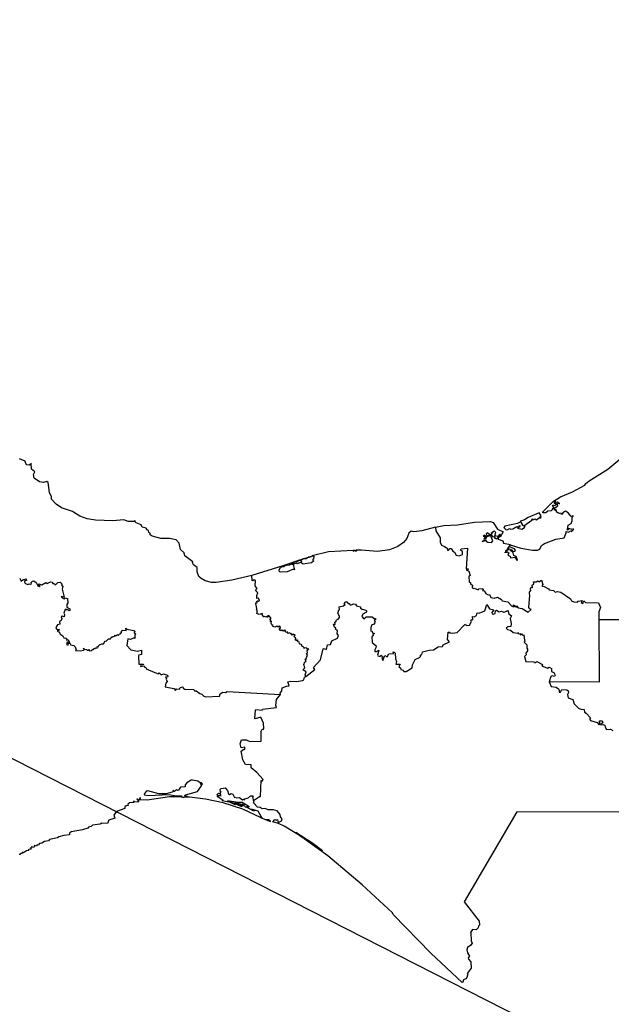
# Model space of a CAD drawing. Units: millimetres. Extents: x 595654 to 596904, y 2538916 to 2539726.
# Drawn here: x 596852 to 596868, y 2539631 to 2539658 of the extents above; entities that cross this region are included whole.
import ezdxf

# ---------------------------------------------------------------- set-up
doc = ezdxf.new("R2010")
doc.units = ezdxf.units.MM
doc.header["$LTSCALE"] = 20
doc.layers.add('SOLAPA', color=7, linetype='Continuous')

msp = doc.modelspace()

# ---------------------------------------------------------------- linework, layer by layer
at = {"layer": 'SOLAPA', "color": 7}
msp.add_line((596894.434, 2539616.03), (596811.858, 2539658.047), dxfattribs=at)
at = {"layer": 'SOLAPA'}
for points in [[(596858.144, 2539642.845), (596857.597, 2539642.715), (596857.173, 2539642.654), (596857.038, 2539642.654), (596856.871, 2539642.695), (596856.756, 2539642.758), (596856.697, 2539642.814), (596856.65, 2539642.948), (596856.652, 2539643.062), (596856.551, 2539643.135), (596856.523, 2539643.19), (596856.529, 2539643.218), (596856.312, 2539643.381), (596856.291, 2539643.465), (596856.195, 2539643.556), (596856.156, 2539643.725), (596856.08, 2539643.816), (596855.891, 2539643.854), (596855.654, 2539643.86), (596855.419, 2539643.918), (596855.361, 2539643.96), (596855.364, 2539644.005), (596855.332, 2539644.024), (596855.317, 2539644.074), (596855.278, 2539644.089), (596855.258, 2539644.143), (596855.146, 2539644.163), (596855.118, 2539644.23), (596854.985, 2539644.288), (596854.958, 2539644.316), (596854.967, 2539644.331), (596854.933, 2539644.343), (596854.92, 2539644.325), (596854.763, 2539644.323), (596854.641, 2539644.364), (596854.34, 2539644.343), (596853.871, 2539644.362), (596853.644, 2539644.398), (596853.443, 2539644.464), (596853.24, 2539644.594), (596852.94, 2539644.697), (596852.79, 2539644.794), (596852.667, 2539644.936), (596852.665, 2539645), (596852.61, 2539645.112), (596852.571, 2539645.388), (596852.539, 2539645.412), (596852.444, 2539645.388), (596852.332, 2539645.402), (596852.191, 2539645.507), (596852.169, 2539645.607), (596852.206, 2539645.678), (596852.122, 2539645.755), (596852.111, 2539645.909), (596852.095, 2539645.918), (596852.095, 2539645.885), (596852.054, 2539645.861), (596851.991, 2539645.875), (596851.959, 2539645.909), (596851.945, 2539645.974), (596851.791, 2539646.033)], [(596863.169, 2539644.168), (596863.397, 2539644.213), (596863.77, 2539644.234), (596864.239, 2539644.305), (596864.673, 2539644.325), (596864.75, 2539644.291), (596864.863, 2539644.115), (596865.022, 2539644.041), (596864.942, 2539643.895), (596864.924, 2539643.92), (596864.948, 2539643.953), (596864.929, 2539643.97), (596864.878, 2539643.91), (596864.793, 2539643.927), (596864.817, 2539644.021), (596864.781, 2539644.059), (596864.752, 2539644.052), (596864.715, 2539643.999), (596864.692, 2539644.018), (596864.702, 2539643.977), (596864.67, 2539643.958), (596864.585, 2539644.007), (596864.561, 2539643.981), (596864.57, 2539643.945), (596864.597, 2539643.936), (596864.657, 2539643.96), (596864.663, 2539643.933), (596864.57, 2539643.903), (596864.553, 2539643.866), (596864.539, 2539643.932), (596864.501, 2539643.948), (596864.477, 2539643.918), (596864.529, 2539643.924), (596864.511, 2539643.897), (596864.517, 2539643.881), (596864.541, 2539643.892), (596864.539, 2539643.84), (596864.504, 2539643.853), (596864.491, 2539643.831), (596864.503, 2539643.803), (596864.451, 2539643.778), (596864.54, 2539643.801), (596864.544, 2539643.822), (596864.555, 2539643.78), (596864.601, 2539643.754), (596864.699, 2539643.751), (596864.743, 2539643.795), (596864.684, 2539643.919), (596864.698, 2539643.952), (596864.74, 2539643.904), (596864.787, 2539643.91), (596864.803, 2539643.893), (596864.789, 2539643.868), (596864.817, 2539643.855), (596864.866, 2539643.858), (596864.893, 2539643.898), (596864.888, 2539643.834), (596865.017, 2539643.788), (596865.033, 2539643.724), (596865.22, 2539643.694), (596865.131, 2539643.575), (596865.143, 2539643.549), (596865.174, 2539643.596), (596865.152, 2539643.531), (596865.11, 2539643.54), (596865.131, 2539643.52), (596865.096, 2539643.524), (596865.073, 2539643.463), (596865.076, 2539643.483), (596865.122, 2539643.483), (596865.12, 2539643.496), (596865.175, 2539643.468), (596865.153, 2539643.403), (596865.212, 2539643.373), (596865.226, 2539643.331), (596865.339, 2539643.344), (596865.394, 2539643.267), (596865.415, 2539643.266), (596865.381, 2539643.363), (596865.312, 2539643.394), (596865.3, 2539643.465), (596865.203, 2539643.55), (596865.213, 2539643.564), (596865.249, 2539643.55), (596865.282, 2539643.503), (596865.342, 2539643.509), (596865.358, 2539643.529), (596865.33, 2539643.575), (596865.217, 2539643.619), (596865.2, 2539643.651), (596865.218, 2539643.685), (596865.508, 2539643.592), (596865.827, 2539643.535), (596865.96, 2539643.536), (596866.026, 2539643.56), (596866.073, 2539643.666), (596866.149, 2539643.716), (596866.463, 2539643.835), (596866.692, 2539643.875), (596866.747, 2539644.009), (596866.742, 2539644.047), (596866.806, 2539644.033), (596866.877, 2539644.062), (596866.898, 2539644.043), (596866.909, 2539644.072), (596866.946, 2539644.09), (596866.943, 2539644.119), (596866.909, 2539644.105), (596866.815, 2539644.133), (596866.794, 2539644.09), (596866.764, 2539644.086), (596866.784, 2539644.101), (596866.799, 2539644.217), (596866.88, 2539644.267), (596866.906, 2539644.341), (596866.909, 2539644.449), (596866.946, 2539644.464), (596866.921, 2539644.478), (596866.905, 2539644.459), (596866.87, 2539644.466), (596866.796, 2539644.558), (596866.726, 2539644.603), (596866.673, 2539644.578), (596866.619, 2539644.513), (596866.608, 2539644.55), (596866.572, 2539644.541), (596866.497, 2539644.565), (596866.51, 2539644.568), (596866.466, 2539644.626), (596866.476, 2539644.65), (596866.422, 2539644.628), (596866.448, 2539644.706), (596866.519, 2539644.754), (596866.5, 2539644.804), (596866.527, 2539644.818), (596866.559, 2539644.802), (596866.511, 2539644.846), (596866.456, 2539644.837), (596866.442, 2539644.887), (596866.443, 2539644.851), (596866.415, 2539644.86), (596866.418, 2539644.824), (596866.469, 2539644.827), (596866.455, 2539644.81), (596866.485, 2539644.789), (596866.437, 2539644.758), (596866.384, 2539644.752), (596866.398, 2539644.765), (596866.364, 2539644.746), (596866.389, 2539644.748), (596866.378, 2539644.726), (596866.416, 2539644.698), (596866.414, 2539644.666), (596866.389, 2539644.66), (596866.372, 2539644.687), (596866.364, 2539644.639), (596866.337, 2539644.613), (596866.247, 2539644.602), (596866.186, 2539644.558), (596866.105, 2539644.562), (596866.105, 2539644.585), (596866.401, 2539644.88), (596866.591, 2539644.993), (596866.916, 2539645.132), (596867.254, 2539645.318), (596867.28, 2539645.361), (596867.371, 2539645.429), (596867.888, 2539645.749), (596868.265, 2539646.07)], [(596865.588, 2539644.2), (596865.81, 2539644.361), (596865.818, 2539644.393), (596865.838, 2539644.366), (596865.91, 2539644.395), (596865.91, 2539644.372), (596865.933, 2539644.366), (596866.029, 2539644.438), (596866.019, 2539644.421), (596866.047, 2539644.415), (596866.06, 2539644.44), (596866.028, 2539644.431), (596866.066, 2539644.472), (596866.005, 2539644.555), (596865.706, 2539644.428), (596865.607, 2539644.365), (596865.497, 2539644.331), (596865.489, 2539644.307), (596865.411, 2539644.268), (596865.064, 2539644.192), (596865.038, 2539644.161), (596865.092, 2539644.106), (596865.13, 2539644.096), (596865.199, 2539644.129), (596865.235, 2539644.111), (596865.286, 2539644.124), (596865.394, 2539644.188), (596865.438, 2539644.168), (596865.457, 2539644.206), (596865.491, 2539644.211), (596865.463, 2539644.166), (596865.413, 2539644.139), (596865.536, 2539644.111), (596865.608, 2539644.159), (596865.62, 2539644.194), (596865.56, 2539644.207), (596865.516, 2539644.305), (596865.546, 2539644.237), (596865.588, 2539644.2)], [(596863.169, 2539644.168), (596862.8, 2539644.065), (596862.574, 2539644.039), (596862.501, 2539644.061), (596862.443, 2539644.001), (596862.388, 2539643.857), (596862.291, 2539643.75), (596862.136, 2539643.638), (596861.913, 2539643.545), (596861.586, 2539643.501), (596861.142, 2539643.537), (596860.989, 2539643.534), (596861.006, 2539643.519), (596860.996, 2539643.499), (596860.969, 2539643.523), (596860.92, 2539643.511), (596860.96, 2539643.525), (596860.914, 2539643.53), (596860.239, 2539643.49), (596859.795, 2539643.38), (596859.79, 2539643.363), (596859.799, 2539643.379), (596859.838, 2539643.377), (596859.837, 2539643.295), (596859.814, 2539643.289), (596859.812, 2539643.265), (596859.841, 2539643.244), (596859.776, 2539643.186), (596859.55, 2539643.153), (596859.496, 2539643.19), (596859.513, 2539643.227), (596859.394, 2539643.163), (596859.375, 2539643.192), (596859.335, 2539643.176), (596859.278, 2539643.143), (596859.312, 2539643), (596859.287, 2539643.013), (596859.112, 2539642.948), (596858.938, 2539642.931), (596858.906, 2539642.948), (596858.892, 2539642.996), (596858.932, 2539643.067), (596858.99, 2539643.105), (596858.144, 2539642.845)], [(596863.169, 2539644.168), (596863.176, 2539644.062), (596863.299, 2539643.872), (596863.295, 2539643.752), (596863.332, 2539643.67), (596863.42, 2539643.641), (596863.486, 2539643.596), (596863.503, 2539643.539), (596863.526, 2539643.534), (596863.563, 2539643.58), (596863.601, 2539643.586), (596863.645, 2539643.512), (596863.691, 2539643.481), (596863.732, 2539643.4), (596863.817, 2539643.38), (596863.908, 2539643.417), (596863.911, 2539643.496), (596863.856, 2539643.535), (596863.873, 2539643.577), (596864.045, 2539643.594), (596864.009, 2539643.026), (596864.069, 2539643.03), (596864.068, 2539643.005), (596864.014, 2539643.003), (596864.087, 2539642.967), (596864.123, 2539642.845), (596864.083, 2539642.823), (596864.093, 2539642.659), (596864.128, 2539642.649), (596864.125, 2539642.609), (596864.179, 2539642.584), (596864.176, 2539642.518), (596864.199, 2539642.487), (596864.228, 2539642.502), (596864.337, 2539642.456), (596864.358, 2539642.482), (596864.464, 2539642.49), (596864.475, 2539642.458), (596864.455, 2539642.432), (596864.503, 2539642.425), (596864.545, 2539642.349), (596864.613, 2539642.314), (596864.646, 2539642.327), (596864.685, 2539642.244), (596864.778, 2539642.227), (596864.87, 2539642.254), (596864.973, 2539642.19), (596864.993, 2539642.149), (596865.146, 2539642.128), (596865.259, 2539642.004), (596865.312, 2539641.989), (596865.325, 2539641.999), (596865.303, 2539642.016), (596865.308, 2539642.042), (596865.384, 2539641.974), (596865.389, 2539642.018), (596865.436, 2539641.964), (596865.539, 2539641.94), (596865.703, 2539641.84), (596865.792, 2539641.918), (596865.75, 2539641.931), (596865.721, 2539641.972), (596865.755, 2539642.304), (596865.74, 2539642.345), (596865.744, 2539642.391), (596865.777, 2539642.43), (596865.77, 2539642.476), (596865.79, 2539642.522), (596865.821, 2539642.519), (596865.813, 2539642.582), (596865.857, 2539642.619), (596865.851, 2539642.672), (596865.924, 2539642.671), (596865.973, 2539642.698), (596865.997, 2539642.673), (596866.075, 2539642.712), (596866.105, 2539642.597), (596866.084, 2539642.565), (596866.094, 2539642.548), (596866.141, 2539642.546), (596866.265, 2539642.483), (596866.28, 2539642.456), (596866.4, 2539642.438), (596866.449, 2539642.388), (596866.51, 2539642.405), (596866.604, 2539642.385), (596866.861, 2539642.203), (596866.895, 2539642.15), (596866.956, 2539642.122), (596867.052, 2539642.117), (596867.077, 2539642.14), (596867.179, 2539642.164), (596867.156, 2539642.104), (596867.205, 2539642.081), (596867.23, 2539642.152), (596867.271, 2539642.108), (596867.629, 2539642.098), (596867.688, 2539641.968), (596867.64, 2539641.847), (596867.643, 2539641.639)], [(596859.545, 2539643.299), (596859.774, 2539643.366), (596859.699, 2539643.346), (596859.631, 2539643.296), (596859.561, 2539643.301), (596859.483, 2539643.258), (596859.416, 2539643.25), (596859.399, 2539643.217), (596859.383, 2539643.226), (596859.395, 2539643.238), (596859.286, 2539643.199), (596859.236, 2539643.136), (596859.219, 2539643.168), (596859.217, 2539643.136), (596859.172, 2539643.145), (596859.166, 2539643.117), (596859.114, 2539643.127), (596859.027, 2539643.102), (596859.024, 2539643.075), (596858.999, 2539643.081), (596859.005, 2539643.113), (596859.545, 2539643.299)], [(596851.794, 2539642.767), (596851.838, 2539642.685), (596851.879, 2539642.724), (596851.97, 2539642.757), (596851.979, 2539642.709), (596851.924, 2539642.694), (596851.939, 2539642.673), (596851.923, 2539642.654), (596851.95, 2539642.622), (596852.021, 2539642.594), (596852.054, 2539642.614), (596852.09, 2539642.604), (596852.121, 2539642.628), (596852.109, 2539642.65), (596852.142, 2539642.692), (596852.18, 2539642.699), (596852.245, 2539642.65), (596852.29, 2539642.56), (596852.329, 2539642.545), (596852.354, 2539642.565), (596852.313, 2539642.583), (596852.316, 2539642.619), (596852.398, 2539642.589), (596852.514, 2539642.649), (596852.545, 2539642.626), (596852.638, 2539642.673), (596852.679, 2539642.663), (596852.696, 2539642.652), (596852.69, 2539642.622), (596852.715, 2539642.634), (596852.77, 2539642.585), (596852.835, 2539642.652), (596852.903, 2539642.665), (596852.96, 2539642.606), (596852.934, 2539642.576), (596852.974, 2539642.55), (596852.959, 2539642.474), (596853.007, 2539642.252), (596852.929, 2539642.268), (596852.955, 2539642.233), (596853.003, 2539642.223), (596853.009, 2539642.194), (596853.034, 2539642.233), (596853.105, 2539642.214), (596853.112, 2539642.097), (596853.083, 2539642.047), (596853.082, 2539641.982), (596853.164, 2539641.933), (596853.177, 2539641.899), (596853.151, 2539641.877), (596853.089, 2539641.917), (596853.064, 2539641.899), (596853.061, 2539641.923), (596853.036, 2539641.913), (596852.999, 2539641.812), (596853.022, 2539641.78), (596853.01, 2539641.712), (596852.953, 2539641.73), (596852.925, 2539641.709), (596852.943, 2539641.671), (596852.928, 2539641.613), (596852.884, 2539641.578), (596852.895, 2539641.511), (596852.829, 2539641.499), (596852.793, 2539641.443), (596852.783, 2539641.409), (596852.799, 2539641.387), (596852.825, 2539641.365), (596852.875, 2539641.364), (596852.869, 2539641.341), (596852.816, 2539641.321), (596852.883, 2539641.297), (596852.893, 2539641.249), (596852.978, 2539641.196), (596853.006, 2539641.138), (596853.075, 2539641.132), (596853.066, 2539641.102), (596853.087, 2539641.077), (596853.118, 2539641.095), (596853.155, 2539641.011), (596853.14, 2539641.005), (596853.133, 2539641.028), (596853.095, 2539641.018), (596853.075, 2539640.958), (596853.123, 2539640.937), (596853.134, 2539640.993), (596853.174, 2539640.983), (596853.184, 2539640.95), (596853.278, 2539640.93), (596853.313, 2539640.894), (596853.344, 2539640.814), (596853.323, 2539640.792), (596853.462, 2539640.782), (596853.538, 2539640.797), (596853.559, 2539640.808), (596853.538, 2539640.86), (596853.563, 2539640.825), (596853.618, 2539640.824), (596853.645, 2539640.801), (596853.678, 2539640.801), (596853.686, 2539640.827), (596853.706, 2539640.783), (596853.764, 2539640.792), (596853.791, 2539640.833), (596853.821, 2539640.822), (596853.832, 2539640.86), (596853.861, 2539640.843), (596853.881, 2539640.863), (596853.916, 2539640.856), (596853.913, 2539640.893), (596853.927, 2539640.908), (596853.951, 2539640.893), (596853.941, 2539640.914), (596853.965, 2539640.941), (596853.982, 2539640.936), (596853.982, 2539640.951), (596854.039, 2539640.979), (596854.09, 2539640.971), (596854.13, 2539641.053), (596854.164, 2539641.049), (596854.225, 2539641.116), (596854.279, 2539641.116), (596854.29, 2539641.143), (596854.329, 2539641.159), (596854.316, 2539641.178), (596854.34, 2539641.166), (596854.403, 2539641.191), (596854.392, 2539641.204), (596854.441, 2539641.199), (596854.469, 2539641.233), (596854.501, 2539641.207), (596854.515, 2539641.242), (596854.552, 2539641.252), (596854.552, 2539641.277), (596854.583, 2539641.274), (596854.581, 2539641.31), (596854.611, 2539641.346), (596854.708, 2539641.337), (596854.702, 2539641.405), (596854.729, 2539641.372), (596854.914, 2539641.342), (596854.941, 2539641.322), (596854.929, 2539641.273), (596854.971, 2539641.25), (596854.944, 2539641.223), (596854.944, 2539641.123), (596854.924, 2539641.143), (596854.826, 2539641.097), (596854.75, 2539641.112), (596854.728, 2539640.926), (596854.833, 2539640.815), (596855.019, 2539640.77), (596855.127, 2539640.806), (596855.131, 2539640.68), (596855.053, 2539640.666), (596855.042, 2539640.642), (596855.054, 2539640.418), (596855.185, 2539640.416), (596855.17, 2539640.396), (596855.11, 2539640.388), (596855.104, 2539640.358), (596855.201, 2539640.372), (596855.211, 2539640.346), (596855.266, 2539640.313), (596855.259, 2539640.295), (596855.494, 2539640.19), (596855.589, 2539640.156), (596855.614, 2539640.18), (596855.668, 2539640.126), (596855.732, 2539640.154), (596855.84, 2539640.115), (596855.85, 2539640.076), (596855.786, 2539640.064), (596855.815, 2539640.037), (596855.8, 2539640.004), (596855.83, 2539639.948), (596855.791, 2539639.903), (596855.775, 2539639.794), (596856.009, 2539639.749), (596856.054, 2539639.7), (596856.085, 2539639.744), (596856.168, 2539639.737), (596856.188, 2539639.779), (596856.256, 2539639.802), (596856.265, 2539639.766), (596856.313, 2539639.734), (596856.555, 2539639.722), (596856.581, 2539639.688), (596856.625, 2539639.685), (596856.72, 2539639.616), (596856.775, 2539639.602), (596856.836, 2539639.542), (596856.891, 2539639.526), (596857.261, 2539639.542), (596857.278, 2539639.607), (596857.349, 2539639.649), (596857.427, 2539639.639), (596857.469, 2539639.67), (596858.933, 2539639.588)], [(596859.621, 2539640.08), (596859.608, 2539640.125), (596859.636, 2539640.212), (596859.537, 2539640.265), (596859.593, 2539640.322), (596859.564, 2539640.414), (596859.598, 2539640.478), (596859.633, 2539640.495), (596859.611, 2539640.507), (596859.636, 2539640.546), (596859.613, 2539640.539), (596859.596, 2539640.558), (596859.625, 2539640.559), (596859.671, 2539640.662), (596859.645, 2539640.709), (596859.669, 2539640.727), (596859.664, 2539640.782), (596859.705, 2539640.842), (596859.667, 2539640.831), (596859.652, 2539640.855), (596859.585, 2539640.864), (596859.575, 2539640.85), (596859.568, 2539640.88), (596859.511, 2539640.915), (596859.511, 2539640.943), (596859.446, 2539640.973), (596859.444, 2539641.027), (596859.414, 2539641.022), (596859.398, 2539641.084), (596859.398, 2539641.05), (596859.357, 2539641.075), (596859.346, 2539641.063), (596859.349, 2539641.095), (596859.339, 2539641.078), (596859.329, 2539641.09), (596859.352, 2539641.109), (596859.346, 2539641.13), (596859.303, 2539641.166), (596859.327, 2539641.225), (596859.272, 2539641.218), (596859.287, 2539641.24), (596859.264, 2539641.243), (596859.247, 2539641.212), (596859.211, 2539641.27), (596859.207, 2539641.256), (596859.17, 2539641.273), (596859.127, 2539641.256), (596859.122, 2539641.304), (596859.074, 2539641.288), (596859.061, 2539641.346), (596859.013, 2539641.323), (596858.995, 2539641.35), (596858.962, 2539641.339), (596858.947, 2539641.355), (596858.929, 2539641.33), (596858.898, 2539641.369), (596858.911, 2539641.388), (596858.89, 2539641.395), (596858.93, 2539641.407), (596858.919, 2539641.454), (596858.897, 2539641.443), (596858.886, 2539641.46), (596858.866, 2539641.434), (596858.864, 2539641.449), (596858.811, 2539641.453), (596858.773, 2539641.429), (596858.721, 2539641.447), (596858.733, 2539641.466), (596858.691, 2539641.499), (596858.671, 2539641.536), (596858.686, 2539641.591), (596858.65, 2539641.587), (596858.668, 2539641.621), (596858.634, 2539641.644), (596858.662, 2539641.649), (596858.645, 2539641.68), (596858.666, 2539641.667), (596858.67, 2539641.69), (596858.635, 2539641.702), (596858.634, 2539641.727), (596858.617, 2539641.719), (596858.609, 2539641.744), (596858.584, 2539641.746), (596858.592, 2539641.716), (596858.573, 2539641.726), (596858.574, 2539641.694), (596858.553, 2539641.729), (596858.551, 2539641.701), (596858.486, 2539641.724), (596858.486, 2539641.71), (596858.459, 2539641.712), (596858.469, 2539641.728), (596858.448, 2539641.729), (596858.424, 2539641.779), (596858.436, 2539641.808), (596858.345, 2539641.781), (596858.285, 2539641.802), (596858.298, 2539641.865), (596858.28, 2539641.87), (596858.289, 2539641.894), (596858.269, 2539641.915), (596858.28, 2539641.938), (596858.259, 2539642.076), (596858.269, 2539642.106), (596858.292, 2539642.099), (596858.287, 2539642.129), (596858.316, 2539642.158), (596858.329, 2539642.132), (596858.351, 2539642.158), (596858.332, 2539642.225), (596858.283, 2539642.214), (596858.284, 2539642.301), (596858.312, 2539642.374), (596858.243, 2539642.435), (596858.291, 2539642.487), (596858.237, 2539642.557), (596858.245, 2539642.694), (596858.214, 2539642.723), (596858.177, 2539642.697), (596858.151, 2539642.704), (596858.144, 2539642.845)], [(596859.621, 2539640.08), (596859.866, 2539640.276), (596859.83, 2539640.328), (596860.026, 2539640.537), (596860.099, 2539640.838), (596860.122, 2539640.848), (596860.193, 2539640.824), (596860.216, 2539640.944), (596860.294, 2539640.955), (596860.335, 2539641.059), (596860.491, 2539641.132), (596860.52, 2539641.206), (596860.482, 2539641.249), (596860.489, 2539641.328), (596860.43, 2539641.389), (596860.441, 2539641.4), (596860.407, 2539641.434), (596860.38, 2539641.511), (596860.422, 2539641.503), (596860.417, 2539641.569), (596860.44, 2539641.573), (596860.464, 2539641.63), (596860.511, 2539641.646), (596860.541, 2539641.696), (596860.545, 2539641.734), (596860.501, 2539641.812), (596860.527, 2539641.901), (596860.544, 2539641.908), (596860.531, 2539641.99), (596860.658, 2539642.01), (596860.696, 2539642.052), (596860.671, 2539642.061), (596860.703, 2539642.127), (596860.741, 2539642.124), (596860.785, 2539642.08), (596860.816, 2539642.078), (596860.827, 2539642.046), (596860.864, 2539642.04), (596860.932, 2539642.073), (596860.98, 2539642.062), (596861.011, 2539642.013), (596861.122, 2539641.991), (596861.12, 2539641.953), (596861.168, 2539641.919), (596861.268, 2539641.897), (596861.29, 2539641.866), (596861.268, 2539641.834), (596861.181, 2539641.79), (596861.158, 2539641.722), (596861.206, 2539641.656), (596861.27, 2539641.715), (596861.435, 2539641.71), (596861.496, 2539641.668), (596861.532, 2539641.669), (596861.525, 2539641.634), (596861.5, 2539641.632), (596861.501, 2539641.598), (596861.524, 2539641.582), (596861.503, 2539641.561), (596861.511, 2539641.546), (596861.476, 2539641.503), (596861.433, 2539641.495), (596861.399, 2539641.417), (596861.397, 2539641.323), (596861.427, 2539641.327), (596861.444, 2539641.278), (596861.502, 2539641.255), (596861.46, 2539641.222), (596861.467, 2539641.195), (596861.429, 2539641.177), (596861.437, 2539641.015), (596861.546, 2539640.918), (596861.542, 2539640.861), (596861.507, 2539640.81), (596861.51, 2539640.768), (596861.552, 2539640.761), (596861.623, 2539640.801), (596861.582, 2539640.668), (596861.591, 2539640.648), (596861.661, 2539640.631), (596861.672, 2539640.665), (596861.692, 2539640.648), (596861.718, 2539640.611), (596861.702, 2539640.58), (596861.729, 2539640.521), (596861.78, 2539640.658), (596861.846, 2539640.618), (596861.898, 2539640.698), (596862.019, 2539640.707), (596862.017, 2539640.753), (596862.043, 2539640.751), (596862.066, 2539640.72), (596862.075, 2539640.563), (596862.107, 2539640.487), (596862.083, 2539640.42), (596862.2, 2539640.422), (596862.167, 2539640.349), (596862.215, 2539640.318), (596862.219, 2539640.275), (596862.29, 2539640.252), (596862.307, 2539640.214), (596862.37, 2539640.218), (596862.529, 2539640.317), (596862.543, 2539640.396), (596862.613, 2539640.544), (596862.737, 2539640.6), (596862.761, 2539640.629), (596862.761, 2539640.664), (596862.796, 2539640.684), (596862.813, 2539640.754), (596862.993, 2539640.804), (596863.118, 2539640.815), (596863.24, 2539640.895), (596863.362, 2539640.903), (596863.385, 2539640.947), (596863.552, 2539641.029), (596863.502, 2539641.092), (596863.516, 2539641.29), (596863.562, 2539641.296), (596863.558, 2539641.275), (596863.639, 2539641.268), (596863.765, 2539641.283), (596863.976, 2539641.501), (596863.991, 2539641.509), (596864.012, 2539641.475), (596864.102, 2539641.489), (596864.158, 2539641.587), (596864.139, 2539641.62), (596864.15, 2539641.641), (596864.188, 2539641.632), (596864.187, 2539641.723), (596864.227, 2539641.717), (596864.297, 2539641.749), (596864.314, 2539641.823), (596864.362, 2539641.815), (596864.517, 2539641.874), (596864.579, 2539642.047), (596864.65, 2539641.934), (596864.768, 2539641.909), (596864.716, 2539641.829), (596864.719, 2539641.798), (596864.744, 2539641.782), (596864.801, 2539641.805), (596864.814, 2539641.878), (596864.837, 2539641.894), (596864.91, 2539641.852), (596864.974, 2539641.864), (596865.043, 2539641.841), (596865.156, 2539641.888), (596865.17, 2539641.802), (596865.251, 2539641.745), (596865.214, 2539641.666), (596865.244, 2539641.535), (596865.228, 2539641.453), (596865.15, 2539641.444), (596865.107, 2539641.402), (596865.145, 2539641.369), (596865.225, 2539641.348), (596865.3, 2539641.282), (596865.42, 2539641.265), (596865.437, 2539641.283), (596865.44, 2539641.251), (596865.488, 2539641.259), (596865.489, 2539641.224), (596865.522, 2539641.25), (596865.555, 2539641.216), (596865.589, 2539641.225), (596865.607, 2539641.068), (596865.626, 2539641.045), (596865.601, 2539641.021), (596865.674, 2539640.943), (596865.67, 2539640.859), (596865.689, 2539640.833), (596865.689, 2539640.787), (596865.645, 2539640.724), (596865.647, 2539640.678), (596865.602, 2539640.628), (596865.639, 2539640.487), (596865.862, 2539640.482), (596865.885, 2539640.457), (596865.946, 2539640.495), (596866.097, 2539640.414), (596866.084, 2539640.378), (596866.122, 2539640.356), (596866.232, 2539640.305), (596866.283, 2539640.332), (596866.342, 2539640.298), (596866.349, 2539640.214), (596866.409, 2539640.192), (596866.449, 2539640.115), (596866.429, 2539640.077), (596866.364, 2539640.101), (596866.323, 2539640.085), (596866.279, 2539639.931)], [(596867.643, 2539641.639), (596873.197, 2539641.639), (596873.163, 2539642.036)], [(596867.643, 2539641.639), (596867.648, 2539639.93), (596866.279, 2539639.931)], [(596858.933, 2539639.588), (596858.919, 2539639.626), (596858.963, 2539639.692), (596858.977, 2539639.768), (596859.093, 2539639.819), (596859.165, 2539639.824), (596859.129, 2539639.939), (596859.217, 2539639.956), (596859.381, 2539639.946), (596859.533, 2539639.972), (596859.564, 2539639.987), (596859.59, 2539640.064), (596859.621, 2539640.08)], [(596866.279, 2539639.931), (596866.338, 2539639.807), (596866.471, 2539639.789), (596866.536, 2539639.747), (596866.558, 2539639.709), (596866.558, 2539639.652), (596866.588, 2539639.656), (596866.625, 2539639.725), (596866.765, 2539639.715), (596866.803, 2539639.686), (596866.81, 2539639.647), (596866.784, 2539639.587), (596866.8, 2539639.498), (596866.928, 2539639.452), (596866.964, 2539639.331), (596867.081, 2539639.217), (596867.146, 2539639.185), (596867.237, 2539639.182), (596867.245, 2539639.103), (596867.295, 2539639.079), (596867.412, 2539638.947), (596867.386, 2539638.91), (596867.412, 2539638.877), (596867.595, 2539638.824), (596867.646, 2539638.758), (596867.666, 2539638.785), (596867.657, 2539638.868), (596867.73, 2539638.865), (596867.745, 2539638.816), (596867.69, 2539638.779), (596867.688, 2539638.755), (596867.752, 2539638.766), (596867.807, 2539638.747), (596867.809, 2539638.693), (596867.848, 2539638.63), (596867.962, 2539638.643), (596868.025, 2539638.605)], [(596858.188, 2539636.686), (596858.352, 2539636.8), (596858.387, 2539636.797), (596858.402, 2539637.24), (596858.432, 2539637.218), (596858.452, 2539637.261), (596858.286, 2539637.451), (596858.129, 2539637.585), (596858.123, 2539637.666), (596857.97, 2539637.676), (596857.902, 2539637.798), (596857.856, 2539638.038), (596857.924, 2539638.091), (596857.956, 2539638.085), (596857.957, 2539638.151), (596857.857, 2539638.132), (596857.829, 2539638.24), (596857.861, 2539638.351), (596857.99, 2539638.351), (596858.092, 2539638.306), (596858.399, 2539638.313), (596858.4, 2539638.589), (596858.425, 2539638.643), (596858.458, 2539638.636), (596858.47, 2539638.662), (596858.466, 2539638.806), (596858.395, 2539638.971), (596858.241, 2539638.922), (596858.231, 2539638.936), (596858.246, 2539639.158), (596858.256, 2539639.177), (596858.429, 2539639.164), (596858.438, 2539639.187), (596858.824, 2539639.232), (596858.803, 2539639.288), (596858.818, 2539639.452), (596858.933, 2539639.588)], [(596858.399, 2539636.213), (596857.897, 2539636.448), (596857.359, 2539636.629), (596856.878, 2539636.726), (596856.436, 2539636.779), (596856.302, 2539636.776), (596856.385, 2539636.795), (596856.338, 2539636.803), (596856.334, 2539636.839), (596856.316, 2539636.83), (596856.327, 2539636.805), (596856.306, 2539636.819), (596856.327, 2539636.842), (596856.661, 2539636.938), (596856.769, 2539637.095), (596856.772, 2539637.121), (596856.737, 2539637.165), (596856.78, 2539637.122), (596856.796, 2539637.144), (596856.769, 2539637.174), (596856.731, 2539637.173), (596856.668, 2539637.214), (596856.526, 2539637.248), (596856.489, 2539637.249), (596856.364, 2539637.173), (596856.323, 2539637.115), (596856.318, 2539637.061), (596856.191, 2539637.052), (596856.143, 2539636.976), (596856.113, 2539636.964), (596856.081, 2539636.992), (596856.027, 2539636.938), (596855.987, 2539636.959), (596856.001, 2539636.936), (596855.967, 2539636.914), (596855.804, 2539636.876), (596855.6, 2539636.871), (596855.304, 2539636.954), (596855.266, 2539636.943), (596855.199, 2539636.874), (596855.207, 2539636.848), (596855.307, 2539636.822), (596855.887, 2539636.856), (596856.08, 2539636.817), (596856.216, 2539636.819), (596856.23, 2539636.79), (596856.281, 2539636.769), (596856.141, 2539636.789), (596855.891, 2539636.786), (596855.282, 2539636.698), (596855.101, 2539636.709), (596855.077, 2539636.733), (596855.086, 2539636.768), (596855.078, 2539636.709), (596855.051, 2539636.697), (596854.996, 2539636.731), (596855.053, 2539636.653), (596854.927, 2539636.642), (596854.93, 2539636.67), (596854.903, 2539636.663), (596854.916, 2539636.635), (596854.796, 2539636.623), (596854.757, 2539636.592), (596854.765, 2539636.55), (596854.704, 2539636.542), (596854.669, 2539636.515), (596854.675, 2539636.468), (596854.445, 2539636.389), (596854.372, 2539636.29), (596854.4, 2539636.209), (596854.237, 2539636.147), (596854.201, 2539636.062), (596854.039, 2539636.069), (596853.997, 2539636.038), (596853.786, 2539636.014), (596853.75, 2539635.981), (596853.674, 2539635.962), (596853.66, 2539635.935), (596853.515, 2539635.884), (596853.199, 2539635.828), (596853.16, 2539635.794), (596853.158, 2539635.752), (596853.005, 2539635.736), (596852.865, 2539635.697), (596852.83, 2539635.668), (596852.607, 2539635.618), (596852.58, 2539635.59), (596852.475, 2539635.568), (596852.396, 2539635.518), (596852.337, 2539635.514), (596852.297, 2539635.465), (596852.284, 2539635.481), (596852.267, 2539635.471), (596852.256, 2539635.436), (596852.2, 2539635.457), (596852.183, 2539635.408), (596852.13, 2539635.424), (596852.112, 2539635.413), (596852.118, 2539635.383), (596852.091, 2539635.391), (596852.112, 2539635.367), (596852.102, 2539635.354), (596852.043, 2539635.353), (596852.027, 2539635.339), (596852.047, 2539635.321), (596851.981, 2539635.308), (596851.901, 2539635.255), (596851.872, 2539635.277), (596851.858, 2539635.238), (596851.848, 2539635.251), (596851.806, 2539635.233), (596851.809, 2539635.216), (596851.776, 2539635.216)], [(596858.4, 2539636.25), (596858.315, 2539636.399), (596858.135, 2539636.455), (596858.219, 2539636.422), (596858.218, 2539636.406), (596858.181, 2539636.407), (596858.002, 2539636.507), (596857.971, 2539636.508), (596857.958, 2539636.527), (596858.004, 2539636.519), (596858.041, 2539636.496), (596858.049, 2539636.519), (596858.016, 2539636.548), (596858.07, 2539636.52), (596857.88, 2539636.634), (596857.767, 2539636.631), (596857.479, 2539636.679), (596857.714, 2539636.594), (596857.761, 2539636.598), (596857.69, 2539636.635), (596857.756, 2539636.621), (596857.778, 2539636.611), (596857.765, 2539636.587), (596857.784, 2539636.574), (596857.799, 2539636.584), (596857.786, 2539636.608), (596857.894, 2539636.579), (596857.884, 2539636.592), (596857.9, 2539636.592), (596857.91, 2539636.567), (596857.941, 2539636.567), (596857.921, 2539636.554), (596857.94, 2539636.541), (596857.884, 2539636.549), (596857.886, 2539636.573), (596857.805, 2539636.574), (596857.861, 2539636.549), (596857.873, 2539636.515), (596857.675, 2539636.607), (596857.659, 2539636.597), (596857.696, 2539636.577), (596857.671, 2539636.576), (596857.563, 2539636.632), (596857.332, 2539636.681), (596857.36, 2539636.688), (596857.195, 2539636.797), (596857.22, 2539636.804), (596857.216, 2539636.823), (596857.309, 2539636.813), (596857.205, 2539636.83), (596857.196, 2539636.857), (596857.235, 2539636.892), (596857.299, 2539636.854), (596857.28, 2539636.891), (596857.31, 2539636.924), (596857.28, 2539636.944), (596857.29, 2539636.97), (596857.271, 2539636.985), (596857.31, 2539637.015), (596857.413, 2539637.036), (596857.479, 2539636.966), (596857.51, 2539636.872), (596857.539, 2539636.856), (596857.579, 2539636.879), (596857.628, 2539636.86), (596857.676, 2539636.775), (596857.691, 2539636.785), (596857.733, 2539636.759), (596857.807, 2539636.772), (596857.894, 2539636.707), (596857.917, 2539636.722), (596857.933, 2539636.709), (596857.957, 2539636.716), (596857.951, 2539636.736), (596858.015, 2539636.756), (596858.031, 2539636.744), (596858.112, 2539636.815), (596858.158, 2539636.818), (596858.181, 2539636.808), (596858.165, 2539636.785), (596858.188, 2539636.686)], [(596869.296, 2539636.37), (596865.398, 2539636.376), (596863.951, 2539633.916), (596864.368, 2539633.387), (596864.377, 2539633.284), (596864.365, 2539633.258), (596864.348, 2539633.264), (596864.34, 2539633.209), (596864.285, 2539633.154), (596864.187, 2539633.163), (596864.127, 2539633.082), (596864.138, 2539633.067), (596864.147, 2539632.855), (596864.17, 2539632.784), (596864.138, 2539632.729), (596864.048, 2539632.664), (596864.029, 2539632.608), (596864.049, 2539632.521), (596864.099, 2539632.428), (596864.066, 2539632.384), (596864.07, 2539632.352), (596864.138, 2539632.274), (596864.143, 2539632.106), (596864.034, 2539631.961), (596864.055, 2539631.949), (596864.031, 2539631.848), (596864.003, 2539631.813), (596863.934, 2539631.78), (596863.92, 2539631.722), (596863.897, 2539631.712), (596863.043, 2539632.514), (596862.017, 2539633.568), (596861.99, 2539633.615), (596861.168, 2539634.378), (596860.229, 2539635.173), (596859.513, 2539635.689), (596859.51, 2539635.706), (596859.818, 2539635.505), (596860.08, 2539635.317), (596859.819, 2539635.512), (596859.351, 2539635.816), (596859.496, 2539635.706), (596859.03, 2539635.986), (596858.874, 2539636.061), (596858.718, 2539636.107), (596858.778, 2539636.171), (596858.811, 2539636.152), (596858.849, 2539636.173), (596858.857, 2539636.117), (596858.883, 2539636.101), (596858.958, 2539636.131), (596858.977, 2539636.187), (596858.931, 2539636.24), (596858.925, 2539636.304), (596858.84, 2539636.403), (596858.728, 2539636.432), (596858.59, 2539636.433), (596858.512, 2539636.47), (596858.429, 2539636.464), (596858.37, 2539636.497), (596858.299, 2539636.506), (596858.19, 2539636.627), (596858.205, 2539636.663), (596858.188, 2539636.686)], [(596858.399, 2539636.213), (596858.4, 2539636.25)], [(596858.399, 2539636.213), (596858.654, 2539636.116), (596858.605, 2539636.157), (596858.523, 2539636.165), (596858.44, 2539636.201), (596858.4, 2539636.25)]]:
    msp.add_lwpolyline(points, dxfattribs=at)

doc.saveas('drawing.dxf')
